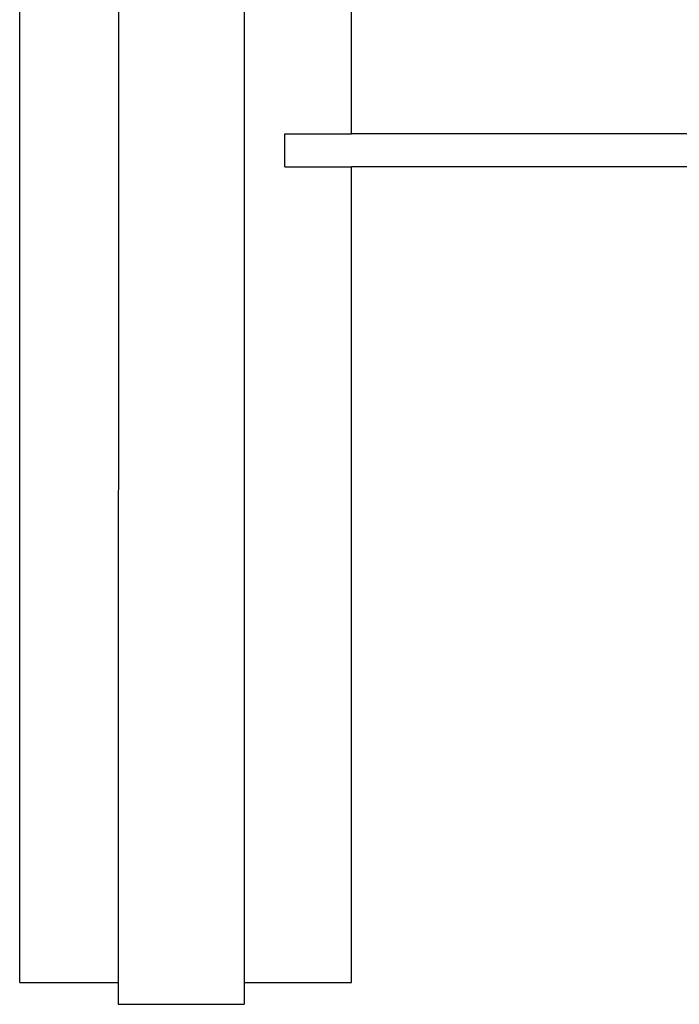
# Model space of a CAD drawing. Units: millimetres. Extents: x -508 to 1263, y 26 to 701.
# Drawn here: x 1207 to 1227, y 583 to 612 of the extents above; entities that cross this region are included whole.
import ezdxf

# ---------------------------------------------------------------- set-up
doc = ezdxf.new("R2010")
doc.units = ezdxf.units.MM
doc.header["$LTSCALE"] = 45
doc.layers.add('VP-SIDE', color=50, linetype='Continuous', plot=False)

# ---------------------------------------------------------------- blocks, each defined once
blk = doc.blocks.new('2705_side2')
at = {"color": 0}
for p, q in [((-24.168, 27.04), (-24.183, -58.716)), ((-20.373, 27.04), (-20.388, -58.716)), ((-17.156, -33.123), (-17.156, 26.101)), ((-27.156, -58.716), (-27.156, 25.421)), ((-19.161, -34.123), (-19.161, -33.123)), ((-19.161, -33.123), (-17.156, -33.123)), ((-5.824, -33.123), (-17.156, -33.123)), ((-19.161, -34.123), (-17.156, -34.123)), ((-17.156, -58.716), (-17.156, -34.123)), ((27.956, -34.123), (-17.156, -34.123)), ((-27.156, -58.716), (-24.183, -58.716)), ((-24.183, -58.716), (-24.183, -59.368)), ((-20.388, -58.716), (-17.156, -58.716)), ((-20.388, -58.716), (-20.388, -59.369)), ((-24.183, -59.368), (-20.388, -59.369))]:
    blk.add_line(p, q, dxfattribs=at)

msp = doc.modelspace()

# ---------------------------------------------------------------- block references
at = {"layer": 'VP-SIDE', "color": 0}
msp.add_blockref('2705_side2', (1234.577, 641.913), dxfattribs=at)

doc.saveas('drawing.dxf')
